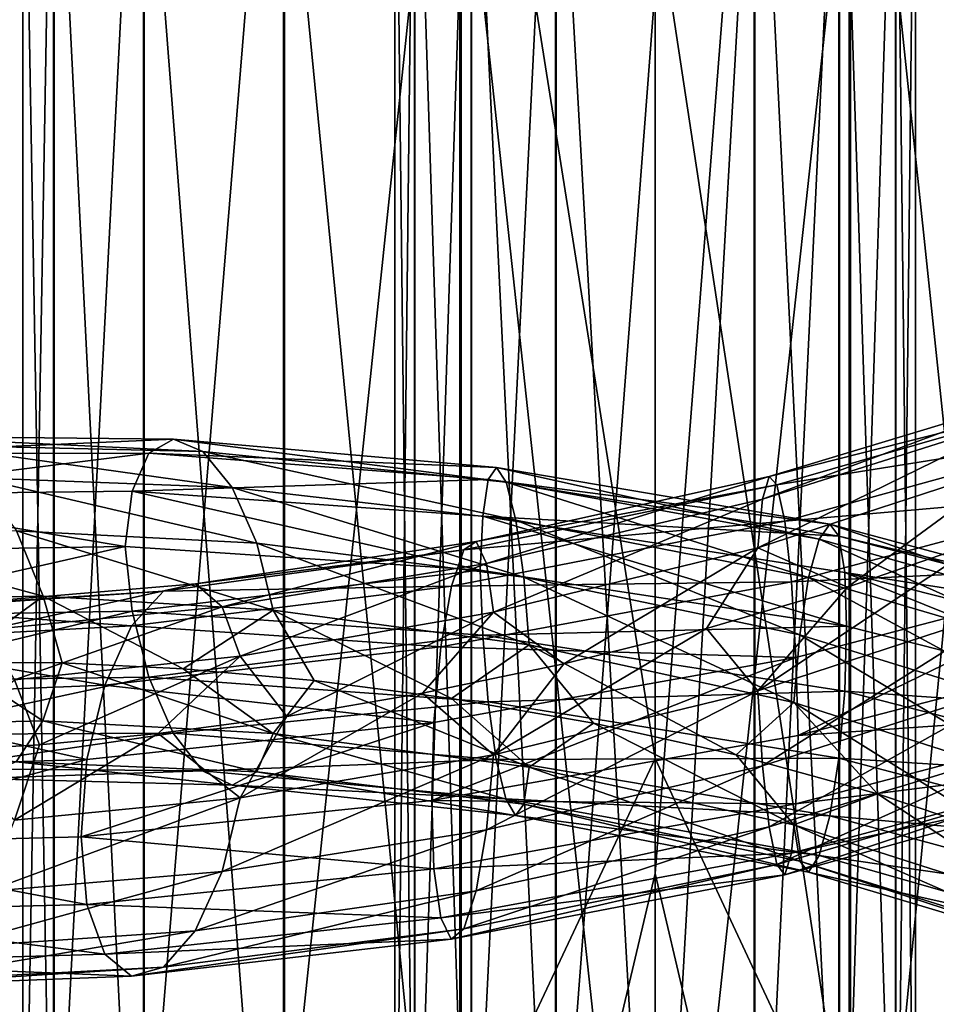
# Model space of a CAD drawing. Units: metres. Extents: x -40 to 117, y -461 to 89.
# Drawn here: x -9 to 4, y -267 to -253 of the extents above; entities that cross this region are included whole.
import ezdxf

# ---------------------------------------------------------------- set-up
doc = ezdxf.new("R2010")
doc.units = ezdxf.units.M
doc.layers.add('solid_506129_SW0001', color=7, linetype='CONTINUOUS')

msp = doc.modelspace()

# ---------------------------------------------------------------- linework, layer by layer
at = {"layer": 'solid_506129_SW0001'}
for points in [[(-2.626644, -246.827103, 975.115479), (-4.998335, -269.384949, 969.230286), (-4.998335, -247.096161, 976.294373)], [(-2.626644, -246.827103, 975.115479), (-2.626644, -268.977051, 968.09198), (-4.998335, -269.384949, 969.230286)], [(-2.626644, -246.827103, 975.115479), (0, -251.778961, 973.367004), (0, -263.393311, 969.702881)], [(-2.626644, -246.827103, 975.115479), (0, -263.393311, 969.702881), (-2.626644, -268.977051, 968.09198)], [(0, -251.778961, 973.367004), (2.606319, -246.825577, 975.109131), (2.606319, -268.974762, 968.085754)], [(4.98104, -269.380676, 969.218506), (2.606319, -268.974762, 968.085754), (2.606319, -246.825577, 975.109131)], [(4.98104, -247.093338, 976.282166), (4.98104, -269.380676, 969.218506), (2.606319, -246.825577, 975.109131)], [(-4.998335, -247.096161, 976.294373), (-6.879782, -270.020386, 971.003662), (-6.879782, -247.51532, 978.130859)], [(-4.998335, -247.096161, 976.294373), (-4.998335, -269.384949, 969.230286), (-6.879782, -270.020386, 971.003662)], [(-6.879782, -247.51532, 978.130859), (-8.086452, -270.821014, 973.237976), (-8.086452, -248.043442, 980.444702)], [(-6.879782, -247.51532, 978.130859), (-6.879782, -270.020386, 971.003662), (-8.086452, -270.821014, 973.237976)], [(-2.475845, -270.869995, 973.374634), (-1.339392, -270.613647, 972.659302), (-1.339392, -247.906662, 979.845398)], [(-2.475845, -248.075745, 980.586243), (-2.475845, -270.869995, 973.374634), (-1.339392, -247.906662, 979.845398)], [(0, -253.022705, 978.211121), (-1.339392, -247.906662, 979.845398), (-1.339392, -270.613647, 972.659302)], [(1.331769, -247.90593, 979.842346), (0, -253.022705, 978.211121), (0, -264.938782, 974.459473)], [(1.331769, -247.90593, 979.842346), (0, -264.938782, 974.459473), (1.331769, -270.612579, 972.656372)], [(1.331769, -247.90593, 979.842346), (2.47001, -270.868011, 973.369141), (2.47001, -248.074432, 980.580566)], [(1.331769, -247.90593, 979.842346), (1.331769, -270.612579, 972.656372), (2.47001, -270.868011, 973.369141)], [(-8.086452, -248.043442, 980.444702), (-8.499993, -271.708313, 975.714172), (-8.499993, -248.628738, 983.009094)], [(-8.086452, -248.043442, 980.444702), (-8.086452, -270.821014, 973.237976), (-8.499993, -271.708313, 975.714172)], [(-3.234629, -271.253632, 974.445313), (-2.475845, -270.869995, 973.374634), (-2.475845, -248.075745, 980.586243)], [(-3.234629, -248.328812, 981.695007), (-3.234629, -271.253632, 974.445313), (-2.475845, -248.075745, 980.586243)], [(2.47001, -248.074432, 980.580566), (3.23147, -271.251068, 974.438171), (3.23147, -248.327118, 981.687622)], [(2.47001, -248.074432, 980.580566), (2.47001, -270.868011, 973.369141), (3.23147, -271.251068, 974.438171)], [(-3.499998, -271.706116, 975.708008), (-3.234629, -271.253632, 974.445313), (-3.234629, -248.328812, 981.695007)], [(-3.499998, -248.627274, 983.002686), (-3.499998, -271.706116, 975.708008), (-3.234629, -248.328812, 981.695007)], [(3.23147, -248.327118, 981.687622), (3.499998, -271.703339, 975.700256), (3.499998, -248.625443, 982.994629)], [(3.23147, -248.327118, 981.687622), (3.23147, -271.251068, 974.438171), (3.499998, -271.703339, 975.700256)], [(-8.499993, -248.628738, 983.009094), (-8.079844, -272.595276, 978.189392), (-8.079844, -249.213806, 985.572388)], [(-8.499993, -248.628738, 983.009094), (-8.499993, -271.708313, 975.714172), (-8.079844, -272.595276, 978.189392)], [(-3.23147, -272.158356, 976.970093), (-3.499998, -271.706116, 975.708008), (-3.499998, -248.627274, 983.002686)], [(-3.23147, -248.925598, 984.309692), (-3.23147, -272.158356, 976.970093), (-3.499998, -248.627274, 983.002686)], [(3.499998, -248.625443, 982.994629), (3.234629, -272.155792, 976.962952), (3.234629, -248.923904, 984.302307)], [(3.499998, -248.625443, 982.994629), (3.499998, -271.703339, 975.700256), (3.234629, -272.155792, 976.962952)], [(-2.47001, -272.541443, 978.039124), (-3.23147, -272.158356, 976.970093), (-3.23147, -248.925598, 984.309692)], [(-2.47001, -249.178284, 985.416748), (-2.47001, -272.541443, 978.039124), (-3.23147, -248.925598, 984.309692)], [(3.234629, -248.923904, 984.302307), (2.475845, -272.539459, 978.03363), (2.475845, -249.176971, 985.411072)], [(3.234629, -248.923904, 984.302307), (3.234629, -272.155792, 976.962952), (2.475845, -272.539459, 978.03363)], [(-8.079844, -249.213806, 985.572388), (-6.867215, -273.394897, 980.420837), (-6.867215, -249.741257, 987.88324)], [(-8.079844, -249.213806, 985.572388), (-8.079844, -272.595276, 978.189392), (-6.867215, -273.394897, 980.420837)], [(-1.331769, -272.796844, 978.751892), (-2.47001, -272.541443, 978.039124), (-2.47001, -249.178284, 985.416748)], [(-1.331769, -249.346771, 986.154907), (-1.331769, -272.796844, 978.751892), (-2.47001, -249.178284, 985.416748)], [(2.475845, -249.176971, 985.411072), (1.339392, -272.795776, 978.748962), (1.339392, -249.346039, 986.151855)], [(2.475845, -249.176971, 985.411072), (2.475845, -272.539459, 978.03363), (1.339392, -272.795776, 978.748962)], [(0, -272.885651, 978.999817), (-1.331769, -272.796844, 978.751892), (-1.331769, -249.346771, 986.154907)], [(0, -249.405334, 986.411682), (0, -272.885651, 978.999817), (-1.331769, -249.346771, 986.154907)], [(1.339392, -249.346039, 986.151855), (0, -272.885651, 978.999817), (0, -249.405334, 986.411682)], [(1.339392, -249.346039, 986.151855), (1.339392, -272.795776, 978.748962), (0, -272.885651, 978.999817)], [(-6.867215, -249.741257, 987.88324), (-4.98104, -274.028717, 982.189636), (-4.98104, -250.159363, 989.715027)], [(-6.867215, -249.741257, 987.88324), (-6.867215, -273.394897, 980.420837), (-4.98104, -274.028717, 982.189636)], [(-4.98104, -250.159363, 989.715027), (-2.606319, -274.434631, 983.322327), (-2.606319, -250.427109, 990.888062)], [(-4.98104, -250.159363, 989.715027), (-4.98104, -274.028717, 982.189636), (-2.606319, -274.434631, 983.322327)], [(2.626644, -274.432343, 983.316162), (4.998335, -274.024445, 982.177856), (4.998335, -250.156525, 989.70282)], [(2.626644, -250.425583, 990.881653), (2.626644, -274.432343, 983.316162), (4.998335, -250.156525, 989.70282)], [(-2.606319, -250.427109, 990.888062), (0, -274.572693, 983.707886), (0, -250.518173, 991.287354)], [(-2.606319, -250.427109, 990.888062), (-2.606319, -274.434631, 983.322327), (0, -274.572693, 983.707886)], [(0, -274.572693, 983.707886), (2.626644, -274.432343, 983.316162), (2.626644, -250.425583, 990.881653)], [(0, -250.518173, 991.287354), (0, -274.572693, 983.707886), (2.626644, -250.425583, 990.881653)], [(0, -263.393311, 969.702881), (0, -251.778961, 973.367004), (2.606319, -268.974762, 968.085754)], [(0, -264.938782, 974.459473), (0, -253.022705, 978.211121), (-1.339392, -270.613647, 972.659302)], [(1.441059, -259.904419, 997.139648), (1.530077, -259.603394, 998.148682), (5.362761, -258.443604, 997.552917)], [(5.050762, -258.761688, 996.596191), (1.441059, -259.904419, 997.139648), (5.362761, -258.443604, 997.552917)], [(5.362761, -258.443604, 997.552917), (1.530077, -259.603394, 998.148682), (5.735009, -258.533875, 998.55481)], [(1.530077, -259.603394, 998.148682), (1.636285, -259.71521, 999.210388), (5.735009, -258.533875, 998.55481)], [(5.735009, -258.533875, 998.55481), (1.636285, -259.71521, 999.210388), (6.10744, -258.999573, 999.446716)], [(1.381302, -260.56192, 996.322144), (1.441059, -259.904419, 997.139648), (5.050762, -258.761688, 996.596191)], [(4.84132, -259.429626, 995.816284), (1.381302, -260.56192, 996.322144), (5.050762, -258.761688, 996.596191)], [(1.636285, -259.71521, 999.210388), (1.742546, -260.203613, 1000.159912), (6.10744, -258.999573, 999.446716)], [(6.10744, -258.999573, 999.446716), (1.742546, -260.203613, 1000.159912), (6.419953, -259.793121, 1000.075439)], [(-10.381249, -259.060791, 967.895874), (-6.475555, -259.098328, 965.548523), (-10.91245, -259.298462, 967.0625)], [(-6.475555, -259.098328, 965.548523), (-6.806904, -259.28894, 964.609863), (-10.91245, -259.298462, 967.0625)], [(-6.080676, -259.266449, 966.526611), (-6.475555, -259.098328, 965.548523), (-10.381249, -259.060791, 967.895874)], [(-9.748201, -259.178711, 968.748474), (-6.080676, -259.266449, 966.526611), (-10.381249, -259.060791, 967.895874)], [(-6.475555, -259.098328, 965.548523), (-2.135058, -259.479675, 964.218872), (-6.806904, -259.28894, 964.609863)], [(-2.004862, -259.676147, 965.260498), (-2.135058, -259.479675, 964.218872), (-6.475555, -259.098328, 965.548523)], [(-6.080676, -259.266449, 966.526611), (-2.004862, -259.676147, 965.260498), (-6.475555, -259.098328, 965.548523)], [(-6.806904, -259.28894, 964.609863), (-7.02972, -259.799469, 963.840454), (-11.269656, -259.846619, 966.363647)], [(-10.91245, -259.298462, 967.0625), (-6.806904, -259.28894, 964.609863), (-11.269656, -259.846619, 966.363647)], [(-5.685992, -259.751526, 967.392456), (-6.080676, -259.266449, 966.526611), (-9.748201, -259.178711, 968.748474)], [(-9.115466, -259.617615, 969.489075), (-5.685992, -259.751526, 967.392456), (-9.748201, -259.178711, 968.748474)], [(-6.806904, -259.28894, 964.609863), (-2.244307, -259.643799, 963.226257), (-7.02972, -259.799469, 963.840454)], [(-2.135058, -259.479675, 964.218872), (-2.244307, -259.643799, 963.226257), (-6.806904, -259.28894, 964.609863)], [(-1.874731, -260.187195, 966.189087), (-2.004862, -259.676147, 965.260498), (-6.080676, -259.266449, 966.526611)], [(-5.685992, -259.751526, 967.392456), (-1.874731, -260.187195, 966.189087), (-6.080676, -259.266449, 966.526611)], [(4.84132, -259.429626, 995.816284), (2.584399, -261.087372, 995.746033), (1.381302, -260.56192, 996.322144)], [(4.84132, -259.429626, 995.816284), (4.441336, -260.449066, 995.417786), (2.584399, -261.087372, 995.746033)], [(-2.135058, -259.479675, 964.218872), (2.348735, -260.243958, 963.973083), (-2.244307, -259.643799, 963.226257)], [(2.205509, -260.444397, 965.012207), (2.348735, -260.243958, 963.973083), (-2.135058, -259.479675, 964.218872)], [(-2.004862, -259.676147, 965.260498), (2.205509, -260.444397, 965.012207), (-2.135058, -259.479675, 964.218872)], [(-5.355187, -260.499207, 967.996948), (-5.685992, -259.751526, 967.392456), (-9.115466, -259.617615, 969.489075)], [(-8.585137, -260.330292, 969.988892), (-5.355187, -260.499207, 967.996948), (-9.115466, -259.617615, 969.489075)], [(-2.244307, -259.643799, 963.226257), (-2.317772, -260.133148, 962.419922), (-7.02972, -259.799469, 963.840454)], [(1.530077, -259.603394, 998.148682), (-2.405403, -260.473419, 997.76532), (1.636285, -259.71521, 999.210388)], [(-2.265459, -260.771698, 996.761475), (-2.405403, -260.473419, 997.76532), (1.530077, -259.603394, 998.148682)], [(-2.244307, -259.643799, 963.226257), (2.468918, -260.404297, 962.981079), (-2.317772, -260.133148, 962.419922)], [(1.441059, -259.904419, 997.139648), (-2.265459, -260.771698, 996.761475), (1.530077, -259.603394, 998.148682)], [(2.348735, -260.243958, 963.973083), (2.468918, -260.404297, 962.981079), (-2.244307, -259.643799, 963.226257)], [(2.062354, -260.958954, 965.936951), (2.205509, -260.444397, 965.012207), (-2.004862, -259.676147, 965.260498)], [(-1.874731, -260.187195, 966.189087), (2.062354, -260.958954, 965.936951), (-2.004862, -259.676147, 965.260498)], [(-11.269656, -259.846619, 966.363647), (-7.02972, -259.799469, 963.840454), (-7.123348, -260.540619, 963.361816)], [(-7.02972, -259.799469, 963.840454), (-2.353162, -260.861206, 961.922852), (-7.123348, -260.540619, 963.361816)], [(-7.02972, -259.799469, 963.840454), (-2.317772, -260.133148, 962.419922), (-2.353162, -260.861206, 961.922852)], [(-1.765661, -260.954559, 966.845276), (-1.874731, -260.187195, 966.189087), (-5.685992, -259.751526, 967.392456)], [(-5.355187, -260.499207, 967.996948), (-1.765661, -260.954559, 966.845276), (-5.685992, -259.751526, 967.392456)], [(1.636285, -259.71521, 999.210388), (-2.57237, -260.587646, 998.818787), (1.742546, -260.203613, 1000.159912)], [(-2.405403, -260.473419, 997.76532), (-2.57237, -260.587646, 998.818787), (1.636285, -259.71521, 999.210388)], [(1.742546, -260.203613, 1000.159912), (1.83171, -261.017792, 1000.834656), (6.419953, -259.793121, 1000.075439)], [(6.419953, -259.793121, 1000.075439), (1.83171, -261.017792, 1000.834656), (6.630103, -260.795624, 1000.356201)], [(-11.269656, -259.846619, 966.363647), (-7.123348, -260.540619, 963.361816), (-11.416052, -260.611206, 965.917419)], [(-2.171517, -261.426514, 995.945496), (-2.265459, -260.771698, 996.761475), (1.441059, -259.904419, 997.139648)], [(1.381302, -260.56192, 996.322144), (-2.171517, -261.426514, 995.945496), (1.441059, -259.904419, 997.139648)], [(1.742546, -260.203613, 1000.159912), (-2.73942, -261.077789, 999.758545), (1.83171, -261.017792, 1000.834656)], [(-2.57237, -260.587646, 998.818787), (-2.73942, -261.077789, 999.758545), (1.742546, -260.203613, 1000.159912)], [(-2.317772, -260.133148, 962.419922), (2.570015, -261.615723, 961.671326), (-2.353162, -260.861206, 961.922852)], [(-2.317772, -260.133148, 962.419922), (2.549735, -260.890533, 962.173462), (2.570015, -261.615723, 961.671326)], [(2.468918, -260.404297, 962.981079), (2.549735, -260.890533, 962.173462), (-2.317772, -260.133148, 962.419922)], [(1.942368, -261.728729, 966.588379), (2.062354, -260.958954, 965.936951), (-1.874731, -260.187195, 966.189087)], [(-1.765661, -260.954559, 966.845276), (1.942368, -261.728729, 966.588379), (-1.874731, -260.187195, 966.189087)], [(-8.229135, -261.210052, 970.181396), (-8.585137, -260.330292, 969.988892), (-11.238325, -260.396698, 972.709473)], [(-5.133121, -261.398499, 968.259155), (-5.355187, -260.499207, 967.996948), (-8.585137, -260.330292, 969.988892)], [(-8.229135, -261.210052, 970.181396), (-5.133121, -261.398499, 968.259155), (-8.585137, -260.330292, 969.988892)], [(2.205509, -260.444397, 965.012207), (6.267828, -261.583984, 965.77533), (2.348735, -260.243958, 963.973083)], [(2.348735, -260.243958, 963.973083), (6.67486, -261.404755, 964.804138), (2.468918, -260.404297, 962.981079)], [(6.267828, -261.583984, 965.77533), (6.67486, -261.404755, 964.804138), (2.348735, -260.243958, 963.973083)], [(-10.772302, -261.249969, 972.800964), (-8.229135, -261.210052, 970.181396), (-11.238325, -260.396698, 972.709473)], [(-2.405403, -260.473419, 997.76532), (-6.179469, -261.044159, 996.417542), (-2.57237, -260.587646, 998.818787)], [(-5.819953, -261.354553, 995.475586), (-6.179469, -261.044159, 996.417542), (-2.405403, -260.473419, 997.76532)], [(-2.265459, -260.771698, 996.761475), (-5.819953, -261.354553, 995.475586), (-2.405403, -260.473419, 997.76532)], [(1.381556, -262.484222, 995.724609), (2.584399, -261.087372, 995.746033), (4.441336, -260.449066, 995.417786)], [(4.842208, -261.347168, 995.229309), (1.381556, -262.484222, 995.724609), (4.441336, -260.449066, 995.417786)], [(2.062354, -260.958954, 965.936951), (5.860996, -262.078735, 966.630005), (2.205509, -260.444397, 965.012207)], [(5.860996, -262.078735, 966.630005), (6.267828, -261.583984, 965.77533), (2.205509, -260.444397, 965.012207)], [(2.468918, -260.404297, 962.981079), (7.016408, -261.584686, 963.866943), (2.549735, -260.890533, 962.173462)], [(6.67486, -261.404755, 964.804138), (7.016408, -261.584686, 963.866943), (2.468918, -260.404297, 962.981079)], [(-11.416052, -260.611206, 965.917419), (-7.123348, -260.540619, 963.361816), (-11.271166, -261.485229, 965.769897)], [(-7.123348, -260.540619, 963.361816), (-7.030662, -261.414215, 963.247009), (-11.271166, -261.485229, 965.769897)], [(-7.123348, -260.540619, 963.361816), (-2.353162, -260.861206, 961.922852), (-7.030662, -261.414215, 963.247009)], [(-2.57237, -260.587646, 998.818787), (-6.608406, -261.141052, 997.395813), (-2.73942, -261.077789, 999.758545)], [(-6.179469, -261.044159, 996.417542), (-6.608406, -261.141052, 997.395813), (-2.57237, -260.587646, 998.818787)], [(-1.692443, -261.864685, 967.140991), (-1.765661, -260.954559, 966.845276), (-5.355187, -260.499207, 967.996948)], [(-5.133121, -261.398499, 968.259155), (-1.692443, -261.864685, 967.140991), (-5.355187, -260.499207, 967.996948)], [(1.381302, -260.56192, 996.322144), (-1.228118, -262.120514, 995.624939), (-2.171517, -261.426514, 995.945496)], [(1.381302, -260.56192, 996.322144), (0.690492, -261.643097, 995.816101), (-1.228118, -262.120514, 995.624939)], [(1.381302, -260.56192, 996.322144), (2.584399, -261.087372, 995.746033), (0.690492, -261.643097, 995.816101)], [(-2.353162, -260.861206, 961.922852), (-2.318082, -261.734406, 961.823242), (-7.030662, -261.414215, 963.247009)], [(-5.578615, -262.014923, 994.699768), (-5.819953, -261.354553, 995.475586), (-2.265459, -260.771698, 996.761475)], [(-2.171517, -261.426514, 995.945496), (-5.578615, -262.014923, 994.699768), (-2.265459, -260.771698, 996.761475)], [(-2.353162, -260.861206, 961.922852), (2.570015, -261.615723, 961.671326), (-2.318082, -261.734406, 961.823242)], [(1.83171, -261.017792, 1000.834656), (1.891669, -262.036041, 1001.143494), (6.630103, -260.795624, 1000.356201)], [(6.630103, -260.795624, 1000.356201), (1.891669, -262.036041, 1001.143494), (1.92223, -263.085663, 1001.044189)], [(6.630103, -260.795624, 1000.356201), (1.92223, -263.085663, 1001.044189), (6.715637, -261.836029, 1000.248413)], [(2.549735, -260.890533, 962.173462), (7.324232, -262.820313, 962.598633), (2.570015, -261.615723, 961.671326)], [(2.549735, -260.890533, 962.173462), (7.246081, -262.086365, 963.093445), (7.324232, -262.820313, 962.598633)], [(7.016408, -261.584686, 963.866943), (7.246081, -262.086365, 963.093445), (2.549735, -260.890533, 962.173462)], [(1.83171, -261.017792, 1000.834656), (-2.879594, -261.892578, 1000.423401), (1.891669, -262.036041, 1001.143494)], [(-2.73942, -261.077789, 999.758545), (-2.879594, -261.892578, 1000.423401), (1.83171, -261.017792, 1000.834656)], [(1.861823, -262.639923, 966.879211), (1.942368, -261.728729, 966.588379), (-1.765661, -260.954559, 966.845276)], [(-1.692443, -261.864685, 967.140991), (1.861823, -262.639923, 966.879211), (-1.765661, -260.954559, 966.845276)], [(1.942368, -261.728729, 966.588379), (5.52001, -262.833038, 967.220581), (2.062354, -260.958954, 965.936951)], [(5.52001, -262.833038, 967.220581), (5.860996, -262.078735, 966.630005), (2.062354, -260.958954, 965.936951)], [(-6.608406, -261.141052, 997.395813), (-10.200559, -261.385071, 995.019714), (-7.037556, -261.611267, 998.259399)], [(-9.538463, -261.324677, 994.178528), (-10.200559, -261.385071, 995.019714), (-6.608406, -261.141052, 997.395813)], [(-6.179469, -261.044159, 996.417542), (-9.538463, -261.324677, 994.178528), (-6.608406, -261.141052, 997.395813)], [(-8.983524, -261.661774, 993.350769), (-9.538463, -261.324677, 994.178528), (-6.179469, -261.044159, 996.417542)], [(-5.819953, -261.354553, 995.475586), (-8.983524, -261.661774, 993.350769), (-6.179469, -261.044159, 996.417542)], [(-2.73942, -261.077789, 999.758545), (-7.037556, -261.611267, 998.259399), (-2.879594, -261.892578, 1000.423401)], [(-6.608406, -261.141052, 997.395813), (-7.037556, -261.611267, 998.259399), (-2.73942, -261.077789, 999.758545)], [(1.381556, -262.484222, 995.724609), (0.690492, -261.643097, 995.816101), (2.584399, -261.087372, 995.746033)], [(-10.772302, -261.249969, 972.800964), (-9.436247, -262.098938, 971.263489), (-8.229135, -261.210052, 970.181396)], [(-8.229135, -261.210052, 970.181396), (-9.436247, -262.098938, 971.263489), (-7.970623, -262.107666, 969.94043)], [(-8.229135, -261.210052, 970.181396), (-7.970623, -262.107666, 969.94043), (-6.343751, -262.185974, 968.826538)], [(-8.229135, -261.210052, 970.181396), (-6.343751, -262.185974, 968.826538), (-5.133121, -261.398499, 968.259155)], [(-11.271166, -261.485229, 965.769897), (-7.030662, -261.414215, 963.247009), (-10.915163, -262.353882, 965.955566)], [(-7.030662, -261.414215, 963.247009), (-6.808596, -262.301147, 963.50293), (-10.915163, -262.353882, 965.955566)], [(-10.200559, -261.385071, 995.019714), (-10.862984, -261.814453, 995.745728), (-7.037556, -261.611267, 998.259399)], [(-8.611001, -262.335815, 992.650818), (-8.983524, -261.661774, 993.350769), (-5.819953, -261.354553, 995.475586)], [(-5.578615, -262.014923, 994.699768), (-8.611001, -262.335815, 992.650818), (-5.819953, -261.354553, 995.475586)], [(-7.030662, -261.414215, 963.247009), (-2.318082, -261.734406, 961.823242), (-6.808596, -262.301147, 963.50293)], [(-5.133121, -261.398499, 968.259155), (-6.343751, -262.185974, 968.826538), (-4.58588, -262.342468, 967.937988)], [(-5.133121, -261.398499, 968.259155), (-4.58588, -262.342468, 967.937988), (-2.739209, -262.583923, 967.293213)], [(-5.133121, -261.398499, 968.259155), (-2.739209, -262.583923, 967.293213), (-1.692443, -261.864685, 967.140991)], [(1.441514, -263.489441, 996.025146), (1.381556, -262.484222, 995.724609), (4.842208, -261.347168, 995.229309)], [(5.052358, -262.337219, 995.501587), (1.441514, -263.489441, 996.025146), (4.842208, -261.347168, 995.229309)], [(-2.171517, -261.426514, 995.945496), (-4.951461, -262.827087, 994.472412), (-5.578615, -262.014923, 994.699768)], [(-2.171517, -261.426514, 995.945496), (-3.12641, -262.516205, 995.173828), (-4.951461, -262.827087, 994.472412)], [(-2.171517, -261.426514, 995.945496), (-1.228118, -262.120514, 995.624939), (-3.12641, -262.516205, 995.173828)], [(-7.037556, -261.611267, 998.259399), (-10.862984, -261.814453, 995.745728), (-7.397662, -262.40625, 998.859253)], [(-7.037556, -261.611267, 998.259399), (-7.397662, -262.40625, 998.859253), (-2.879594, -261.892578, 1000.423401)], [(2.570015, -261.615723, 961.671326), (2.550076, -262.489441, 961.569641), (-2.318082, -261.734406, 961.823242)], [(-2.171915, -263.345215, 995.339844), (-1.228118, -262.120514, 995.624939), (0.690492, -261.643097, 995.816101)], [(1.381556, -262.484222, 995.724609), (-2.171915, -263.345215, 995.339844), (0.690492, -261.643097, 995.816101)], [(2.570015, -261.615723, 961.671326), (7.324232, -262.820313, 962.598633), (2.550076, -262.489441, 961.569641)], [(-10.862984, -261.814453, 995.745728), (-11.418834, -262.569855, 996.229919), (-7.397662, -262.40625, 998.859253)], [(-2.318082, -261.734406, 961.823242), (-2.244865, -262.631592, 962.113098), (-6.808596, -262.301147, 963.50293)], [(-2.318082, -261.734406, 961.823242), (2.550076, -262.489441, 961.569641), (-2.244865, -262.631592, 962.113098)], [(1.861823, -262.639923, 966.879211), (5.291109, -263.734955, 967.468201), (1.942368, -261.728729, 966.588379)], [(5.291109, -263.734955, 967.468201), (5.52001, -262.833038, 967.220581), (1.942368, -261.728729, 966.588379)], [(-2.879594, -261.892578, 1000.423401), (-7.397662, -262.40625, 998.859253), (-2.973854, -262.910339, 1000.723572)], [(-2.879594, -261.892578, 1000.423401), (-2.973854, -262.910339, 1000.723572), (1.891669, -262.036041, 1001.143494)], [(-1.692443, -261.864685, 967.140991), (-2.739209, -262.583923, 967.293213), (-0.83106, -262.91684, 966.8974)], [(-1.692443, -261.864685, 967.140991), (-0.83106, -262.91684, 966.8974), (1.087034, -263.342834, 966.757751)], [(-1.692443, -261.864685, 967.140991), (1.087034, -263.342834, 966.757751), (1.861823, -262.639923, 966.879211)], [(6.715637, -261.836029, 1000.248413), (1.92223, -263.085663, 1001.044189), (6.630991, -262.75589, 999.756165)], [(-5.578615, -262.014923, 994.699768), (-8.275785, -263.210571, 992.358154), (-8.611001, -262.335815, 992.650818)], [(-5.578615, -262.014923, 994.699768), (-6.682384, -263.057739, 993.526855), (-8.275785, -263.210571, 992.358154)], [(-5.578615, -262.014923, 994.699768), (-4.951461, -262.827087, 994.472412), (-6.682384, -263.057739, 993.526855)], [(1.891669, -262.036041, 1001.143494), (-3.001818, -263.95932, 1000.619995), (1.92223, -263.085663, 1001.044189)], [(1.891669, -262.036041, 1001.143494), (-2.973854, -262.910339, 1000.723572), (-3.001818, -263.95932, 1000.619995)], [(-10.774278, -262.949341, 972.194153), (-8.230644, -262.884583, 969.574646), (-9.436247, -262.098938, 971.263489)], [(-8.230644, -262.884583, 969.574646), (-7.970623, -262.107666, 969.94043), (-9.436247, -262.098938, 971.263489)], [(-8.230644, -262.884583, 969.574646), (-5.134063, -263.054779, 967.650391), (-7.970623, -262.107666, 969.94043)], [(-5.134063, -263.054779, 967.650391), (-6.343751, -262.185974, 968.826538), (-7.970623, -262.107666, 969.94043)], [(-5.134063, -263.054779, 967.650391), (-4.58588, -262.342468, 967.937988), (-6.343751, -262.185974, 968.826538)], [(-2.171915, -263.345215, 995.339844), (-3.12641, -262.516205, 995.173828), (-1.228118, -262.120514, 995.624939)], [(-10.915163, -262.353882, 965.955566), (-6.808596, -262.301147, 963.50293), (-10.384834, -263.070435, 966.443176)], [(-6.808596, -262.301147, 963.50293), (-6.477791, -263.053894, 964.094849), (-10.384834, -263.070435, 966.443176)], [(-8.611001, -262.335815, 992.650818), (-8.275785, -263.210571, 992.358154), (-9.70521, -263.291016, 990.982422)], [(-6.808596, -262.301147, 963.50293), (-2.244865, -262.631592, 962.113098), (-6.477791, -263.053894, 964.094849)], [(-5.134063, -263.054779, 967.650391), (-1.692754, -263.510345, 966.527771), (-4.58588, -262.342468, 967.937988)], [(-1.692754, -263.510345, 966.527771), (-2.739209, -262.583923, 967.293213), (-4.58588, -262.342468, 967.937988)], [(1.530679, -264.309479, 996.68573), (1.441514, -263.489441, 996.025146), (5.052358, -262.337219, 995.501587)], [(5.364871, -263.136169, 996.116394), (1.530679, -264.309479, 996.68573), (5.052358, -262.337219, 995.501587)], [(-7.397662, -262.40625, 998.859253), (-11.418834, -262.569855, 996.229919), (-7.639816, -263.40683, 999.114746)], [(-7.397662, -262.40625, 998.859253), (-7.639816, -263.40683, 999.114746), (-2.973854, -262.910339, 1000.723572)], [(-11.418834, -262.569855, 996.229919), (-11.792616, -263.537445, 996.40741), (-7.639816, -263.40683, 999.114746)], [(-5.579638, -263.921844, 994.088379), (-4.951461, -262.827087, 994.472412), (-3.12641, -262.516205, 995.173828)], [(-2.171915, -263.345215, 995.339844), (-5.579638, -263.921844, 994.088379), (-3.12641, -262.516205, 995.173828)], [(-1.692754, -263.510345, 966.527771), (-0.83106, -262.91684, 966.8974), (-2.739209, -262.583923, 967.293213)], [(-2.266175, -264.349945, 995.631836), (-2.171915, -263.345215, 995.339844), (1.381556, -262.484222, 995.724609)], [(1.441514, -263.489441, 996.025146), (-2.266175, -264.349945, 995.631836), (1.381556, -262.484222, 995.724609)], [(2.550076, -262.489441, 961.569641), (2.469531, -263.387634, 961.854614), (-2.244865, -262.631592, 962.113098)], [(2.550076, -262.489441, 961.569641), (7.247052, -263.693909, 962.478455), (2.469531, -263.387634, 961.854614)], [(7.324232, -262.820313, 962.598633), (7.247052, -263.693909, 962.478455), (2.550076, -262.489441, 961.569641)], [(-2.244865, -262.631592, 962.113098), (-2.135795, -263.404541, 962.75647), (-6.477791, -263.053894, 964.094849)], [(-2.244865, -262.631592, 962.113098), (2.469531, -263.387634, 961.854614), (-2.135795, -263.404541, 962.75647)], [(1.861823, -262.639923, 966.879211), (1.087034, -263.342834, 966.757751), (2.990076, -263.866577, 966.872192)], [(1.861823, -262.639923, 966.879211), (2.990076, -263.866577, 966.872192), (4.825905, -264.484009, 967.233337)], [(1.861823, -262.639923, 966.879211), (4.825905, -264.484009, 967.233337), (5.291109, -263.734955, 967.468201)], [(-5.579638, -263.921844, 994.088379), (-6.682384, -263.057739, 993.526855), (-4.951461, -262.827087, 994.472412)], [(6.630991, -262.75589, 999.756165), (1.891923, -264.003723, 1000.53186), (6.421549, -263.429504, 998.962219)], [(1.92223, -263.085663, 1001.044189), (1.891923, -264.003723, 1000.53186), (6.630991, -262.75589, 999.756165)], [(-8.587851, -263.436798, 968.863464), (-8.230644, -262.884583, 969.574646), (-10.774278, -262.949341, 972.194153)], [(-8.587851, -263.436798, 968.863464), (-5.356879, -263.570587, 966.868347), (-8.230644, -262.884583, 969.574646)], [(-5.356879, -263.570587, 966.868347), (-5.134063, -263.054779, 967.650391), (-8.230644, -262.884583, 969.574646)], [(-2.973854, -262.910339, 1000.723572), (-7.71462, -264.444244, 998.998596), (-3.001818, -263.95932, 1000.619995)], [(-2.973854, -262.910339, 1000.723572), (-7.639816, -263.40683, 999.114746), (-7.71462, -264.444244, 998.998596)], [(-1.692754, -263.510345, 966.527771), (1.862165, -264.283051, 966.258728), (-0.83106, -262.91684, 966.8974)], [(1.862165, -264.283051, 966.258728), (1.087034, -263.342834, 966.757751), (-0.83106, -262.91684, 966.8974)], [(-10.384834, -263.070435, 966.443176), (-6.477791, -263.053894, 964.094849), (-9.752099, -263.526123, 967.17334)], [(-6.477791, -263.053894, 964.094849), (-6.083107, -263.558594, 964.949219), (-9.752099, -263.526123, 967.17334)], [(-8.612581, -264.223297, 992.036255), (-8.275785, -263.210571, 992.358154), (-6.682384, -263.057739, 993.526855)], [(-5.579638, -263.921844, 994.088379), (-8.612581, -264.223297, 992.036255), (-6.682384, -263.057739, 993.526855)], [(-6.477791, -263.053894, 964.094849), (-2.135795, -263.404541, 962.75647), (-6.083107, -263.558594, 964.949219)], [(-5.356879, -263.570587, 966.868347), (-1.766219, -264.005554, 965.708557), (-5.134063, -263.054779, 967.650391)], [(-1.766219, -264.005554, 965.708557), (-1.692754, -263.510345, 966.527771), (-5.134063, -263.054779, 967.650391)], [(1.92223, -263.085663, 1001.044189), (-3.001818, -263.95932, 1000.619995), (1.891923, -264.003723, 1000.53186)], [(1.63694, -264.819458, 997.623657), (1.530679, -264.309479, 996.68573), (5.364871, -263.136169, 996.116394)], [(5.737302, -263.622162, 996.997192), (1.63694, -264.819458, 997.623657), (5.364871, -263.136169, 996.116394)], [(-8.612581, -264.223297, 992.036255), (-9.70521, -263.291016, 990.982422), (-8.275785, -263.210571, 992.358154)], [(-7.639816, -263.40683, 999.114746), (-11.915318, -264.554871, 996.267395), (-7.71462, -264.444244, 998.998596)], [(-7.639816, -263.40683, 999.114746), (-11.792616, -263.537445, 996.40741), (-11.915318, -264.554871, 996.267395)], [(-2.135795, -263.404541, 962.75647), (-2.005664, -263.936646, 963.672974), (-6.083107, -263.558594, 964.949219)], [(-5.821793, -264.910095, 994.335571), (-5.579638, -263.921844, 994.088379), (-2.171915, -263.345215, 995.339844)], [(-2.266175, -264.349945, 995.631836), (-5.821793, -264.910095, 994.335571), (-2.171915, -263.345215, 995.339844)], [(-2.626644, -268.977051, 968.09198), (0, -263.393311, 969.702881), (0, -274.751251, 965.307983)], [(2.469531, -263.387634, 961.854614), (2.349546, -264.162964, 962.493225), (-2.135795, -263.404541, 962.75647)], [(-2.135795, -263.404541, 962.75647), (2.349546, -264.162964, 962.493225), (-2.005664, -263.936646, 963.672974)], [(0, -274.751251, 965.307983), (0, -263.393311, 969.702881), (2.606319, -268.974762, 968.085754)], [(1.862165, -264.283051, 966.258728), (2.990076, -263.866577, 966.872192), (1.087034, -263.342834, 966.757751)], [(2.469531, -263.387634, 961.854614), (7.018152, -264.583466, 962.719971), (2.349546, -264.162964, 962.493225)], [(7.247052, -263.693909, 962.478455), (7.018152, -264.583466, 962.719971), (2.469531, -263.387634, 961.854614)], [(-9.752099, -263.526123, 967.17334), (-6.083107, -263.558594, 964.949219), (-9.11905, -263.663605, 968.023193)], [(-9.11905, -263.663605, 968.023193), (-5.688228, -263.749176, 965.923401), (-8.587851, -263.436798, 968.863464)], [(-5.688228, -263.749176, 965.923401), (-5.356879, -263.570587, 966.868347), (-8.587851, -263.436798, 968.863464)], [(-2.406349, -265.170471, 996.282471), (-2.266175, -264.349945, 995.631836), (1.441514, -263.489441, 996.025146)], [(1.530679, -264.309479, 996.68573), (-2.406349, -265.170471, 996.282471), (1.441514, -263.489441, 996.025146)], [(-1.766219, -264.005554, 965.708557), (1.942982, -264.775116, 965.438171), (-1.692754, -263.510345, 966.527771)], [(1.942982, -264.775116, 965.438171), (1.862165, -264.283051, 966.258728), (-1.692754, -263.510345, 966.527771)], [(6.421549, -263.429504, 998.962219), (1.832166, -264.667358, 999.700073), (6.10955, -263.735413, 997.996948)], [(1.891923, -264.003723, 1000.53186), (1.832166, -264.667358, 999.700073), (6.421549, -263.429504, 998.962219)], [(-6.083107, -263.558594, 964.949219), (-5.688228, -263.749176, 965.923401), (-9.11905, -263.663605, 968.023193)], [(-6.083107, -263.558594, 964.949219), (-2.005664, -263.936646, 963.672974), (-5.688228, -263.749176, 965.923401)], [(-5.688228, -263.749176, 965.923401), (-1.875468, -264.157013, 964.710022), (-5.356879, -263.570587, 966.868347)], [(-1.875468, -264.157013, 964.710022), (-1.766219, -264.005554, 965.708557), (-5.356879, -263.570587, 966.868347)], [(1.743147, -264.955597, 998.682678), (1.63694, -264.819458, 997.623657), (5.737302, -263.622162, 996.997192)], [(6.10955, -263.735413, 997.996948), (1.743147, -264.955597, 998.682678), (5.737302, -263.622162, 996.997192)], [(-2.005664, -263.936646, 963.672974), (-1.875468, -264.157013, 964.710022), (-5.688228, -263.749176, 965.923401)], [(1.832166, -264.667358, 999.700073), (1.743147, -264.955597, 998.682678), (6.10955, -263.735413, 997.996948)], [(-8.986363, -265.179871, 992.205139), (-8.612581, -264.223297, 992.036255), (-5.579638, -263.921844, 994.088379)], [(-5.821793, -264.910095, 994.335571), (-8.986363, -265.179871, 992.205139), (-5.579638, -263.921844, 994.088379)], [(-2.005664, -263.936646, 963.672974), (2.206391, -264.698517, 963.405823), (-1.875468, -264.157013, 964.710022)], [(2.349546, -264.162964, 962.493225), (2.206391, -264.698517, 963.405823), (-2.005664, -263.936646, 963.672974)], [(1.862165, -264.283051, 966.258728), (5.29208, -265.383667, 966.837524), (2.990076, -263.866577, 966.872192)], [(5.29208, -265.383667, 966.837524), (4.825905, -264.484009, 967.233337), (2.990076, -263.866577, 966.872192)], [(-3.001818, -263.95932, 1000.619995), (-7.71462, -264.444244, 998.998596), (-2.974253, -264.873993, 1000.10376)], [(-3.001818, -263.95932, 1000.619995), (-2.974253, -264.873993, 1000.10376), (1.891923, -264.003723, 1000.53186)], [(1.891923, -264.003723, 1000.53186), (-2.974253, -264.873993, 1000.10376), (1.832166, -264.667358, 999.700073)], [(-1.875468, -264.157013, 964.710022), (2.063165, -264.92276, 964.440247), (-1.766219, -264.005554, 965.708557)], [(2.063165, -264.92276, 964.440247), (1.942982, -264.775116, 965.438171), (-1.766219, -264.005554, 965.708557)], [(2.206391, -264.698517, 963.405823), (2.063165, -264.92276, 964.440247), (-1.875468, -264.157013, 964.710022)], [(2.349546, -264.162964, 962.493225), (6.677165, -265.342621, 963.297913), (2.206391, -264.698517, 963.405823)], [(7.018152, -264.583466, 962.719971), (6.677165, -265.342621, 963.297913), (2.349546, -264.162964, 962.493225)], [(-2.573399, -265.681976, 997.210632), (-2.406349, -265.170471, 996.282471), (1.530679, -264.309479, 996.68573)], [(1.63694, -264.819458, 997.623657), (-2.573399, -265.681976, 997.210632), (1.530679, -264.309479, 996.68573)], [(5.521754, -265.890411, 966.051208), (5.29208, -265.383667, 966.837524), (1.862165, -264.283051, 966.258728)], [(1.942982, -264.775116, 965.438171), (5.521754, -265.890411, 966.051208), (1.862165, -264.283051, 966.258728)], [(-7.71462, -264.444244, 998.998596), (-11.915318, -264.554871, 996.267395), (-7.64084, -265.355286, 998.490112)], [(-7.71462, -264.444244, 998.998596), (-7.64084, -265.355286, 998.490112), (-2.974253, -264.873993, 1000.10376)], [(-6.181898, -265.710052, 994.92157), (-5.821793, -264.910095, 994.335571), (-2.266175, -264.349945, 995.631836)], [(-2.406349, -265.170471, 996.282471), (-6.181898, -265.710052, 994.92157), (-2.266175, -264.349945, 995.631836)], [(-11.915318, -264.554871, 996.267395), (-11.794196, -265.460297, 995.781311), (-7.64084, -265.355286, 998.490112)], [(-2.974253, -264.873993, 1000.10376), (-2.88031, -265.534821, 999.273499), (1.832166, -264.667358, 999.700073)], [(1.832166, -264.667358, 999.700073), (-2.88031, -265.534821, 999.273499), (1.743147, -264.955597, 998.682678)], [(2.206391, -264.698517, 963.405823), (6.270334, -265.85675, 964.14093), (2.063165, -264.92276, 964.440247)], [(6.677165, -265.342621, 963.297913), (6.270334, -265.85675, 964.14093), (2.206391, -264.698517, 963.405823)], [(-2.740366, -265.820343, 998.261353), (-2.573399, -265.681976, 997.210632), (1.63694, -264.819458, 997.623657)], [(1.743147, -264.955597, 998.682678), (-2.740366, -265.820343, 998.261353), (1.63694, -264.819458, 997.623657)], [(5.863301, -266.058228, 965.107849), (5.521754, -265.890411, 966.051208), (1.942982, -264.775116, 965.438171)], [(2.063165, -264.92276, 964.440247), (5.863301, -266.058228, 965.107849), (1.942982, -264.775116, 965.438171)], [(-9.542213, -265.938995, 992.675903), (-8.986363, -265.179871, 992.205139), (-5.821793, -264.910095, 994.335571)], [(-6.181898, -265.710052, 994.92157), (-9.542213, -265.938995, 992.675903), (-5.821793, -264.910095, 994.335571)], [(-2.974253, -264.873993, 1000.10376), (-7.64084, -265.355286, 998.490112), (-2.88031, -265.534821, 999.273499)], [(-2.88031, -265.534821, 999.273499), (-2.740366, -265.820343, 998.261353), (1.743147, -264.955597, 998.682678)], [(0, -276.592377, 969.958191), (0, -264.938782, 974.459473), (-1.339392, -270.613647, 972.659302)], [(1.331769, -270.612579, 972.656372), (0, -264.938782, 974.459473), (0, -276.592377, 969.958191)], [(6.270334, -265.85675, 964.14093), (5.863301, -266.058228, 965.107849), (2.063165, -264.92276, 964.440247)], [(-6.611049, -266.19989, 995.773926), (-6.181898, -265.710052, 994.92157), (-2.406349, -265.170471, 996.282471)], [(-2.573399, -265.681976, 997.210632), (-6.611049, -266.19989, 995.773926), (-2.406349, -265.170471, 996.282471)], [(-7.64084, -265.355286, 998.490112), (-11.794196, -265.460297, 995.781311), (-7.399501, -266.020905, 997.700317)], [(-7.64084, -265.355286, 998.490112), (-7.399501, -266.020905, 997.700317), (-2.88031, -265.534821, 999.273499)], [(-11.794196, -265.460297, 995.781311), (-11.421673, -266.138245, 995.067871), (-7.399501, -266.020905, 997.700317)], [(-2.88031, -265.534821, 999.273499), (-7.399501, -266.020905, 997.700317), (-2.740366, -265.820343, 998.261353)], [(-10.204638, -266.384827, 993.391724), (-9.542213, -265.938995, 992.675903), (-6.181898, -265.710052, 994.92157)], [(-6.611049, -266.19989, 995.773926), (-10.204638, -266.384827, 993.391724), (-6.181898, -265.710052, 994.92157)], [(-7.039986, -266.319244, 996.749939), (-6.611049, -266.19989, 995.773926), (-2.573399, -265.681976, 997.210632)], [(-2.740366, -265.820343, 998.261353), (-7.039986, -266.319244, 996.749939), (-2.573399, -265.681976, 997.210632)], [(-7.399501, -266.020905, 997.700317), (-7.039986, -266.319244, 996.749939), (-2.740366, -265.820343, 998.261353)], [(-7.399501, -266.020905, 997.700317), (-11.421673, -266.138245, 995.067871), (-7.039986, -266.319244, 996.749939)], [(-11.421673, -266.138245, 995.067871), (-10.866735, -266.464539, 994.231506), (-7.039986, -266.319244, 996.749939)], [(-10.866735, -266.464539, 994.231506), (-10.204638, -266.384827, 993.391724), (-6.611049, -266.19989, 995.773926)], [(-7.039986, -266.319244, 996.749939), (-10.866735, -266.464539, 994.231506), (-6.611049, -266.19989, 995.773926)]]:
    msp.add_3dface(points, dxfattribs=at)

doc.saveas('drawing.dxf')
